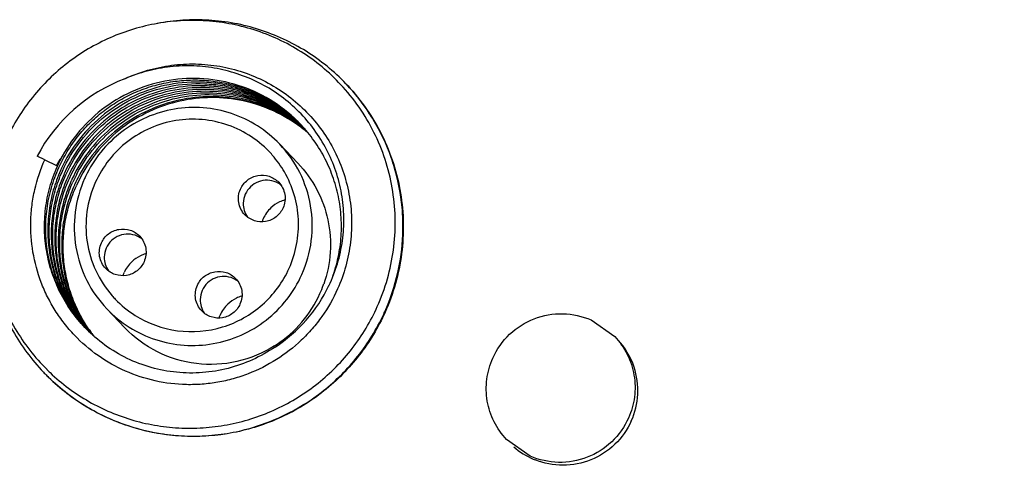
# Model space of a CAD drawing. Units: millimetres. Extents: x 2612 to 7098, y 1492 to 1912.
# Drawn here: x 6550 to 6573, y 1608 to 1618 of the extents above; entities that cross this region are included whole.
import ezdxf

# ---------------------------------------------------------------- set-up
doc = ezdxf.new("R2010")
doc.units = ezdxf.units.MM
doc.layers.add('02___PRT_ALL_AXES', color=7, linetype='Continuous')

msp = doc.modelspace()

# ---------------------------------------------------------------- linework, layer by layer
at = {"color": 7, "linetype": 'Continuous'}
for p, q in [((6557.591, 1616.589), (6557.583, 1616.597)), ((6557.595, 1616.585), (6557.591, 1616.589)), ((6556.523, 1615.644), (6556.519, 1615.648)), ((6556.599, 1615.559), (6556.603, 1615.554)), ((6556.709, 1615.43), (6556.706, 1615.432)), ((6556.03, 1615.182), (6556.456, 1614.736)), ((6550.522, 1614.818), (6550.34, 1614.898)), ((6550.522, 1614.818), (6550.793, 1614.684)), ((6551.977, 1611.319), (6552.402, 1610.873)), ((6558.49, 1611.245), (6558.492, 1611.249))]:
    msp.add_line(p, q, dxfattribs=at)
for centre, radius, start, end in [((6553.773, 1613.084), 3.883, 110.7115, 152.1499), ((6554.085, 1613.263), 4.833, 33.0076, 43.4304), ((6554.084, 1613.262), 4.834, 31.0709, 33.0089), ((6554.373, 1612.879), 3.464, 51.4376, 52.2664), ((6554.337, 1612.914), 3.466, 50.6182, 51.4483), ((6554.289, 1612.962), 3.468, 49.4838, 50.3137), ((6554.254, 1612.998), 3.468, 47.5289, 49.4927), ((6554.207, 1613.047), 3.468, 47.5295, 48.3593), ((6554.173, 1613.084), 3.467, 46.7042, 47.5354), ((6554.128, 1613.136), 3.463, 45.5767, 46.4056), ((6554.095, 1613.174), 3.461, 44.7482, 45.5785), ((6554.455, 1612.844), 3.429, 51.7251, 52.8648), ((6554.419, 1612.827), 3.467, 51.4227, 52.5506), ((6554.372, 1612.877), 3.466, 50.3072, 51.4375), ((6554.336, 1612.912), 3.467, 49.4862, 50.6182), ((6554.289, 1612.961), 3.468, 48.3528, 49.4838), ((6554.208, 1613.049), 3.466, 46.3992, 47.5295), ((6554.175, 1613.086), 3.464, 45.5721, 46.7043), ((6554.454, 1612.843), 3.43, 49.7544, 51.7251), ((6554.418, 1612.826), 3.468, 49.4726, 51.4227), ((6554.371, 1612.876), 3.468, 48.079, 50.3072), ((6554.336, 1612.912), 3.468, 47.5289, 49.4863), ((6554.289, 1612.962), 3.468, 47.5295, 48.3528), ((6554.255, 1612.999), 3.467, 46.7042, 47.5289), ((6554.077, 1613.258), 4.842, 19.4273, 31.0673), ((6554.29, 1612.962), 3.467, 47.1837, 47.5295), ((6554.455, 1612.843), 3.43, 48.9241, 49.7544), ((6554.418, 1612.826), 3.467, 48.7067, 49.4726), ((6553.659, 1612.992), 3.329, 144.9837, 149.4349), ((6554.007, 1613.245), 3.492, 151.6735, 155.8886), ((6554.066, 1613.254), 4.854, 16.3707, 19.4291), ((6553.993, 1613.251), 3.477, 155.8897, 156.2487), ((6554.057, 1613.252), 4.863, 5.3299, 16.3645), ((6554.061, 1613.154), 3.471, 155.6161, 155.9811), ((6554.143, 1613.068), 3.471, 155.6161, 155.9811), ((6554.225, 1612.982), 3.471, 155.6161, 155.9811), ((6554.305, 1612.897), 3.469, 152.4578, 155.614), ((6554.341, 1612.86), 3.47, 152.2108, 155.6138), ((6554.389, 1612.81), 3.471, 151.8673, 155.6134), ((6554.448, 1612.781), 3.491, 151.9186, 155.887), ((6553.994, 1613.241), 2.78, 154.8575, 155.8893), ((6554.307, 1612.896), 3.471, 155.6161, 155.9811), ((6554.388, 1612.811), 3.471, 155.6161, 155.9811), ((6555.727, 1613.79), 0.546, 52.6119, 65.9095), ((6555.72, 1613.783), 0.544, 178.4131, 214.6437), ((6556.379, 1613.1), 0.808, 116.0538, 133.2559), ((6556.375, 1613.106), 0.801, 106.5389, 116.0193), ((6554.042, 1613.251), 4.878, 1.6929, 5.33), ((6556.366, 1613.107), 0.793, 155.9004, 160.753), ((6554.03, 1613.251), 4.89, 350.9794, 1.6854), ((6552.467, 1612.527), 0.546, 52.6119, 65.9095), ((6552.46, 1612.52), 0.544, 178.4131, 214.6437), ((6553.119, 1611.837), 0.808, 116.0538, 133.2559), ((6553.115, 1611.843), 0.801, 106.5389, 116.0193), ((6554.019, 1613.253), 4.901, 347.2279, 350.9786), ((6553.106, 1611.844), 0.793, 155.9004, 160.753), ((6554.007, 1613.256), 4.913, 335.8904, 347.222), ((6554.717, 1611.533), 0.546, 52.6119, 65.9095), ((6554.01, 1613.376), 3.517, 302.911, 334.5284), ((6554.423, 1612.822), 2.795, 335.8954, 340.1682), ((6554.406, 1612.828), 2.813, 340.164, 340.6774), ((6555.365, 1610.849), 0.801, 106.5389, 116.0193), ((6554.402, 1612.832), 2.818, 303.3278, 335.8784), ((6554.71, 1611.527), 0.544, 178.4131, 214.6437), ((6555.369, 1610.843), 0.808, 116.0538, 133.2559), ((6555.356, 1610.851), 0.793, 155.9004, 160.753), ((6554.003, 1613.258), 4.918, 333.3574, 335.8451), ((6553.944, 1613.243), 3.427, 223.6236, 223.9546), ((6554.018, 1613.113), 3.391, 221.1782, 221.6239), ((6554.066, 1613.064), 3.391, 220.0229, 220.4688), ((6554.1, 1613.028), 3.391, 219.1767, 220.7743), ((6554.147, 1612.977), 3.39, 218.0214, 218.4672), ((6554.18, 1612.94), 3.388, 217.1757, 217.6214), ((6554.066, 1613.064), 3.391, 220.4688, 221.62), ((6554.225, 1612.889), 3.385, 216.0218, 216.467), ((6554.148, 1612.978), 3.391, 218.4673, 220.4674), ((6554.26, 1612.853), 3.386, 215.2655, 215.7017), ((6554.181, 1612.941), 3.39, 217.6214, 218.7728), ((6554.227, 1612.89), 3.388, 216.4671, 217.6176), ((6554.259, 1612.852), 3.385, 215.7018, 216.7721), ((6554.308, 1612.804), 3.387, 214.5721, 215.6982), ((6554.1, 1613.027), 3.391, 220.7743, 221.6225), ((6554.182, 1612.942), 3.391, 218.7727, 220.6983), ((6554.228, 1612.891), 3.39, 217.6176, 218.4659), ((6554.261, 1612.854), 3.388, 216.7721, 217.62), ((6554.306, 1612.802), 3.384, 215.6984, 215.8642), ((6554.342, 1612.768), 3.387, 214.8702, 215.7003), ((6554.306, 1612.803), 3.385, 215.8642, 216.4657), ((6554.229, 1612.892), 3.391, 218.4659, 219.6189), ((6554.263, 1612.855), 3.39, 217.6201, 218.7728), ((6554.308, 1612.804), 3.388, 216.4657, 217.6176), ((6554.341, 1612.766), 3.385, 215.7005, 216.7721), ((6554.264, 1612.856), 3.391, 218.7727, 219.4242), ((6554.31, 1612.806), 3.39, 217.6176, 218.4659), ((6554.343, 1612.768), 3.388, 216.7721, 217.62), ((6554.311, 1612.806), 3.391, 218.4659, 218.7167), ((6554.344, 1612.769), 3.389, 217.62, 218.1501), ((6554.41, 1612.821), 2.805, 302.3111, 303.3226), ((6562.698, 1609.409), 1.728, 18.3085, 43.6349), ((6553.988, 1613.17), 4.834, 223.6244, 224.3269), ((6553.983, 1613.148), 4.814, 224.1818, 225.5639), ((6553.986, 1613.168), 4.83, 224.3268, 225.8484), ((6553.903, 1613.252), 4.729, 225.2421, 226.4702), ((6562.683, 1609.405), 1.744, 335.8331, 18.2716), ((6553.983, 1613.165), 4.826, 225.8486, 226.487), ((6619.098, 1724.942), 137.482, 237.76981, 254.58057), ((6562.672, 1609.387), 1.739, 228.3958, 246.3508), ((6562.663, 1609.371), 1.72, 246.4032, 247.9028)]:
    msp.add_arc(centre, radius, start, end, dxfattribs=at)
at = {"color": 9, "linetype": 'Continuous'}
for centre, radius, start, end in [((6554.015, 1613.31), 2.451, 41.2763, 42.0702), ((6553.997, 1613.295), 2.474, 29.9392, 41.2534), ((6553.947, 1613.246), 2.455, 221.2773, 223.7148), ((6553.962, 1613.261), 2.477, 223.7351, 237.7072)]:
    msp.add_arc(centre, radius, start, end, dxfattribs=at)
at = {"color": 7, "linetype": 'Continuous'}
for points, knots in [([(6557.516, 1616.52), (6557.38, 1616.67), (6557.089, 1616.954), (6556.602, 1617.32), (6556.071, 1617.62), (6555.506, 1617.85), (6554.916, 1618.006), (6554.311, 1618.086), (6553.699, 1618.088), (6553.295, 1618.038), (6553.095, 1618)], [0, 0, 0, 0, 0.124769, 0.24956, 0.374402, 0.499316, 0.624324, 0.749438, 0.874663, 1, 1, 1, 1]), ([(6557.583, 1616.597), (6557.444, 1616.743), (6557.148, 1617.017), (6556.656, 1617.37), (6556.123, 1617.658), (6555.558, 1617.879), (6554.97, 1618.027), (6554.367, 1618.102), (6553.76, 1618.101), (6553.357, 1618.05), (6553.159, 1618.012)], [0, 0, 0, 0, 0.124765, 0.249556, 0.3744, 0.499319, 0.624329, 0.749444, 0.874668, 1, 1, 1, 1]), ([(6553.095, 1618), (6552.905, 1617.964), (6552.529, 1617.869), (6551.987, 1617.66), (6551.473, 1617.387), (6550.996, 1617.054), (6550.562, 1616.666), (6550.178, 1616.229), (6549.849, 1615.75), (6549.669, 1615.406), (6549.59, 1615.229)], [0, 0, 0, 0, 0.124856, 0.249796, 0.374803, 0.499853, 0.624924, 0.749985, 0.875025, 1, 1, 1, 1]), ([(6552.4, 1616.716), (6552.573, 1616.795), (6552.93, 1616.928), (6553.489, 1617.045), (6554.058, 1617.077), (6554.626, 1617.022), (6555.178, 1616.882), (6555.702, 1616.661), (6556.186, 1616.363), (6556.62, 1615.996), (6556.992, 1615.567), (6557.296, 1615.086), (6557.523, 1614.564), (6557.668, 1614.014), (6557.729, 1613.448), (6557.704, 1612.878), (6557.594, 1612.318), (6557.465, 1611.959), (6557.387, 1611.786)], [0, 0, 0, 0, 0.062713, 0.12537, 0.187964, 0.250491, 0.312955, 0.375364, 0.437732, 0.500076, 0.562416, 0.624772, 0.687163, 0.749604, 0.812105, 0.874674, 0.937307, 1, 1, 1, 1]), ([(6557.185, 1611.863), (6557.264, 1612.029), (6557.397, 1612.374), (6557.515, 1612.915), (6557.548, 1613.468), (6557.495, 1614.019), (6557.359, 1614.554), (6557.142, 1615.062), (6556.851, 1615.531), (6556.492, 1615.951), (6556.075, 1616.312), (6555.607, 1616.605), (6555.1, 1616.824), (6554.566, 1616.967), (6554.016, 1617.029), (6553.463, 1617.009), (6552.919, 1616.908), (6552.569, 1616.788), (6552.4, 1616.716)], [0, 0, 0, 0, 0.062628, 0.125227, 0.187786, 0.250297, 0.312761, 0.375184, 0.437586, 0.499977, 0.562369, 0.624772, 0.687203, 0.749679, 0.812201, 0.874767, 0.93737, 1, 1, 1, 1]), ([(6550.853, 1614.636), (6550.911, 1614.764), (6551.043, 1615.013), (6551.284, 1615.36), (6551.565, 1615.675), (6551.883, 1615.955), (6552.232, 1616.194), (6552.607, 1616.39), (6553.003, 1616.539), (6553.415, 1616.64), (6553.835, 1616.69), (6554.258, 1616.689), (6554.678, 1616.637), (6555.088, 1616.534), (6555.483, 1616.383), (6555.856, 1616.185), (6556.203, 1615.944), (6556.412, 1615.755), (6556.511, 1615.656)], [0, 0, 0, 0, 0.062367, 0.124805, 0.187288, 0.249817, 0.312377, 0.374958, 0.437542, 0.50012, 0.562684, 0.62523, 0.687752, 0.750246, 0.812706, 0.875144, 0.937575, 1, 1, 1, 1]), ([(6556.519, 1615.648), (6556.331, 1615.845), (6555.907, 1616.196), (6555.166, 1616.558), (6554.36, 1616.738), (6553.534, 1616.724), (6552.734, 1616.519), (6552.003, 1616.134), (6551.382, 1615.59), (6551.063, 1615.141), (6550.933, 1614.902)], [0, 0, 0, 0, 0.124843, 0.249717, 0.374702, 0.499792, 0.624941, 0.750088, 0.875136, 1, 1, 1, 1]), ([(6556.518, 1615.646), (6556.419, 1615.744), (6556.208, 1615.927), (6555.861, 1616.161), (6555.488, 1616.352), (6555.095, 1616.497), (6554.686, 1616.594), (6554.131, 1616.657), (6553.429, 1616.61), (6552.624, 1616.355), (6551.903, 1615.916), (6551.307, 1615.321), (6551.015, 1614.84), (6550.9, 1614.587)], [0, 0, 0, 0, 0.062495, 0.124997, 0.187507, 0.250039, 0.312604, 0.375197, 0.500225, 0.625302, 0.750355, 0.875279, 1, 1, 1, 1]), ([(6550.935, 1614.55), (6551.049, 1614.802), (6551.338, 1615.279), (6551.928, 1615.872), (6552.642, 1616.31), (6553.439, 1616.568), (6554.135, 1616.621), (6554.687, 1616.564), (6555.093, 1616.472), (6555.485, 1616.332), (6555.857, 1616.147), (6556.205, 1615.919), (6556.416, 1615.74), (6556.517, 1615.645)], [0, 0, 0, 0, 0.124717, 0.24964, 0.374693, 0.499771, 0.624801, 0.687396, 0.749962, 0.812497, 0.875006, 0.937506, 1, 1, 1, 1]), ([(6556.514, 1615.642), (6556.413, 1615.734), (6556.2, 1615.907), (6555.852, 1616.127), (6555.481, 1616.304), (6555.091, 1616.436), (6554.688, 1616.521), (6554.141, 1616.571), (6553.452, 1616.511), (6552.666, 1616.249), (6551.962, 1615.811), (6551.381, 1615.222), (6551.095, 1614.75), (6550.982, 1614.501)], [0, 0, 0, 0, 0.062493, 0.124993, 0.187502, 0.250038, 0.312605, 0.375199, 0.500233, 0.625312, 0.750362, 0.875281, 1, 1, 1, 1]), ([(6551.016, 1614.465), (6551.128, 1614.711), (6551.412, 1615.181), (6551.987, 1615.766), (6552.684, 1616.204), (6553.462, 1616.469), (6554.281, 1616.547), (6555.095, 1616.433), (6555.859, 1616.133), (6556.309, 1615.819), (6556.511, 1615.639)], [0, 0, 0, 0, 0.124796, 0.249795, 0.374926, 0.500086, 0.625203, 0.750233, 0.875146, 1, 1, 1, 1]), ([(6556.507, 1615.634), (6556.303, 1615.809), (6555.852, 1616.111), (6555.091, 1616.395), (6554.285, 1616.497), (6553.476, 1616.412), (6552.708, 1616.143), (6552.021, 1615.706), (6551.454, 1615.124), (6551.174, 1614.659), (6551.064, 1614.415)], [0, 0, 0, 0, 0.124856, 0.249773, 0.374807, 0.499926, 0.625085, 0.75021, 0.875204, 1, 1, 1, 1]), ([(6558.319, 1611.375), (6558.413, 1611.585), (6558.571, 1612.019), (6558.712, 1612.696), (6558.755, 1613.386), (6558.698, 1614.074), (6558.543, 1614.746), (6558.292, 1615.389), (6557.952, 1615.988), (6557.669, 1616.35), (6557.516, 1616.52)], [0, 0, 0, 0, 0.125392, 0.250671, 0.375827, 0.500856, 0.625766, 0.750575, 0.875309, 1, 1, 1, 1]), ([(6557.624, 1616.554), (6557.946, 1616.209), (6558.494, 1615.417), (6558.932, 1614.045), (6558.957, 1612.603), (6558.694, 1611.674), (6558.5, 1611.24)], [0, 0, 0, 0, 0.24941, 0.499125, 0.749294, 1, 1, 1, 1]), ([(6551.098, 1614.379), (6551.208, 1614.621), (6551.485, 1615.083), (6552.047, 1615.661), (6552.725, 1616.098), (6553.486, 1616.369), (6554.288, 1616.461), (6555.089, 1616.367), (6555.848, 1616.094), (6556.299, 1615.8), (6556.503, 1615.63)], [0, 0, 0, 0, 0.124792, 0.249783, 0.374907, 0.500065, 0.625184, 0.750222, 0.875145, 1, 1, 1, 1]), ([(6556.497, 1615.624), (6556.298, 1615.783), (6555.861, 1616.058), (6555.132, 1616.316), (6554.364, 1616.409), (6553.594, 1616.331), (6552.859, 1616.087), (6552.195, 1615.689), (6551.635, 1615.156), (6551.347, 1614.728), (6551.229, 1614.501)], [0, 0, 0, 0, 0.124846, 0.249758, 0.37478, 0.499884, 0.625028, 0.750149, 0.875158, 1, 1, 1, 1]), ([(6551.271, 1614.478), (6551.388, 1614.702), (6551.674, 1615.125), (6552.229, 1615.651), (6552.886, 1616.046), (6553.612, 1616.29), (6554.373, 1616.372), (6555.134, 1616.287), (6555.858, 1616.039), (6556.293, 1615.773), (6556.493, 1615.618)], [0, 0, 0, 0, 0.124841, 0.249849, 0.374969, 0.500111, 0.625214, 0.750239, 0.875156, 1, 1, 1, 1]), ([(6556.527, 1615.579), (6556.327, 1615.732), (6555.893, 1615.995), (6555.174, 1616.239), (6554.418, 1616.322), (6553.661, 1616.241), (6552.939, 1615.999), (6552.286, 1615.608), (6551.732, 1615.088), (6551.446, 1614.669), (6551.328, 1614.447)], [0, 0, 0, 0, 0.124844, 0.24976, 0.374785, 0.499889, 0.625028, 0.750144, 0.875155, 1, 1, 1, 1]), ([(6556.525, 1615.577), (6556.327, 1615.727), (6555.896, 1615.985), (6555.182, 1616.223), (6554.432, 1616.301), (6553.682, 1616.217), (6552.967, 1615.974), (6552.319, 1615.583), (6551.77, 1615.063), (6551.486, 1614.645), (6551.368, 1614.424)], [0, 0, 0, 0, 0.124501, 0.249133, 0.373941, 0.498938, 0.624103, 0.749383, 0.874704, 1, 1, 1, 1]), ([(6556.03, 1615.182), (6555.875, 1615.345), (6555.523, 1615.634), (6554.907, 1615.926), (6554.238, 1616.06), (6553.555, 1616.03), (6552.899, 1615.836), (6552.308, 1615.491), (6551.816, 1615.015), (6551.574, 1614.627), (6551.477, 1614.422)], [0, 0, 0, 0, 0.124575, 0.249276, 0.374075, 0.499057, 0.624196, 0.749434, 0.874739, 1, 1, 1, 1]), ([(6557.219, 1611.935), (6557.282, 1612.089), (6557.386, 1612.406), (6557.471, 1612.899), (6557.486, 1613.399), (6557.429, 1613.896), (6557.302, 1614.379), (6557.107, 1614.839), (6556.848, 1615.267), (6556.637, 1615.524), (6556.523, 1615.644)], [0, 0, 0, 0, 0.125183, 0.250317, 0.375409, 0.500434, 0.625389, 0.750279, 0.875146, 1, 1, 1, 1]), ([(6557.387, 1611.786), (6557.286, 1611.561), (6557.101, 1611.237), (6556.797, 1610.848), (6556.455, 1610.491), (6555.966, 1610.109), (6555.412, 1609.829), (6554.943, 1609.674), (6554.582, 1609.592), (6554.215, 1609.546), (6553.722, 1609.532), (6553.108, 1609.606), (6552.405, 1609.837), (6551.76, 1610.202), (6551.293, 1610.605), (6550.973, 1610.977), (6550.762, 1611.279), (6550.581, 1611.6), (6550.383, 1612.05), (6550.221, 1612.646), (6550.178, 1613.263), (6550.217, 1613.754), (6550.303, 1614.239), (6550.421, 1614.593), (6550.522, 1614.818)], [0, 0, 0, 0, 0.062658, 0.094035, 0.125418, 0.188107, 0.250762, 0.282105, 0.31343, 0.344736, 0.37602, 0.438448, 0.500796, 0.563084, 0.625338, 0.656502, 0.68767, 0.718846, 0.750034, 0.812384, 0.874814, 0.906098, 0.937403, 1, 1, 1, 1]), ([(6551.464, 1610.879), (6551.347, 1611.001), (6551.132, 1611.262), (6550.872, 1611.698), (6550.677, 1612.167), (6550.554, 1612.66), (6550.504, 1613.167), (6550.529, 1613.676), (6550.628, 1614.176), (6550.742, 1614.496), (6550.811, 1614.652)], [0, 0, 0, 0, 0.124696, 0.24943, 0.374236, 0.499141, 0.624166, 0.74932, 0.8746, 1, 1, 1, 1]), ([(6551.464, 1610.879), (6551.349, 1611.001), (6551.138, 1611.262), (6550.882, 1611.697), (6550.694, 1612.166), (6550.576, 1612.657), (6550.532, 1613.161), (6550.562, 1613.667), (6550.666, 1614.164), (6550.783, 1614.482), (6550.853, 1614.636)], [0, 0, 0, 0, 0.124524, 0.249127, 0.373857, 0.498713, 0.623722, 0.748928, 0.874356, 1, 1, 1, 1]), ([(6556.456, 1614.736), (6556.631, 1614.552), (6556.931, 1614.135), (6557.193, 1613.411), (6557.249, 1612.643), (6557.145, 1612.137), (6557.061, 1611.897)], [0, 0, 0, 0, 0.249433, 0.49913, 0.749217, 1, 1, 1, 1]), ([(6549.303, 1614.386), (6549.255, 1614.188), (6549.186, 1613.786), (6549.159, 1613.174), (6549.21, 1612.565), (6549.338, 1611.967), (6549.541, 1611.391), (6549.817, 1610.847), (6550.16, 1610.342), (6550.43, 1610.038), (6550.574, 1609.895)], [0, 0, 0, 0, 0.125332, 0.25056, 0.375674, 0.500682, 0.625597, 0.750439, 0.875231, 1, 1, 1, 1]), ([(6550.891, 1614.566), (6550.824, 1614.416), (6550.711, 1614.104), (6550.61, 1613.618), (6550.579, 1613.124), (6550.62, 1612.631), (6550.731, 1612.149), (6550.91, 1611.689), (6551.153, 1611.26), (6551.355, 1611.001), (6551.465, 1610.879)], [0, 0, 0, 0, 0.125636, 0.251053, 0.376258, 0.50127, 0.626131, 0.750871, 0.875478, 1, 1, 1, 1]), ([(6551.466, 1610.88), (6551.359, 1611.003), (6551.162, 1611.263), (6550.927, 1611.692), (6550.754, 1612.151), (6550.649, 1612.63), (6550.614, 1613.12), (6550.649, 1613.611), (6550.753, 1614.093), (6550.867, 1614.401), (6550.935, 1614.55)], [0, 0, 0, 0, 0.124517, 0.249127, 0.373866, 0.498726, 0.623739, 0.748945, 0.874368, 1, 1, 1, 1]), ([(6550.973, 1614.481), (6550.908, 1614.334), (6550.797, 1614.033), (6550.696, 1613.562), (6550.662, 1613.083), (6550.694, 1612.604), (6550.792, 1612.135), (6550.955, 1611.685), (6551.179, 1611.262), (6551.367, 1611.004), (6551.469, 1610.883)], [0, 0, 0, 0, 0.125623, 0.251036, 0.37624, 0.501256, 0.626119, 0.750864, 0.875482, 1, 1, 1, 1]), ([(6551.471, 1610.885), (6551.372, 1611.007), (6551.19, 1611.266), (6550.973, 1611.688), (6550.816, 1612.137), (6550.724, 1612.604), (6550.697, 1613.079), (6550.735, 1613.555), (6550.839, 1614.021), (6550.951, 1614.32), (6551.016, 1614.465)], [0, 0, 0, 0, 0.124516, 0.249136, 0.373879, 0.498741, 0.623758, 0.748963, 0.874382, 1, 1, 1, 1]), ([(6551.055, 1614.395), (6550.991, 1614.253), (6550.884, 1613.961), (6550.783, 1613.506), (6550.744, 1613.042), (6550.769, 1612.578), (6550.855, 1612.121), (6551.003, 1611.682), (6551.208, 1611.266), (6551.381, 1611.01), (6551.476, 1610.889)], [0, 0, 0, 0, 0.125609, 0.251017, 0.37622, 0.501239, 0.626105, 0.750853, 0.875481, 1, 1, 1, 1]), ([(6555.109, 1614.128), (6555.146, 1614.21), (6555.26, 1614.357), (6555.513, 1614.469), (6555.789, 1614.45), (6555.946, 1614.351), (6556.007, 1614.287)], [0, 0, 0, 0, 0.25075, 0.501198, 0.750943, 1, 1, 1, 1]), ([(6549.288, 1614.323), (6549.241, 1614.126), (6549.171, 1613.727), (6549.141, 1613.12), (6549.186, 1612.514), (6549.306, 1611.92), (6549.499, 1611.345), (6549.762, 1610.799), (6550.091, 1610.29), (6550.35, 1609.981), (6550.489, 1609.835)], [0, 0, 0, 0, 0.125327, 0.250552, 0.375667, 0.500679, 0.625598, 0.750443, 0.875235, 1, 1, 1, 1]), ([(6551.48, 1610.893), (6551.388, 1611.014), (6551.219, 1611.27), (6551.021, 1611.685), (6550.88, 1612.124), (6550.799, 1612.577), (6550.78, 1613.038), (6550.822, 1613.498), (6550.926, 1613.949), (6551.035, 1614.239), (6551.098, 1614.379)], [0, 0, 0, 0, 0.124517, 0.249148, 0.373895, 0.498759, 0.623779, 0.748982, 0.874397, 1, 1, 1, 1]), ([(6551.136, 1614.309), (6551.075, 1614.172), (6550.971, 1613.889), (6550.87, 1613.449), (6550.828, 1613.001), (6550.844, 1612.551), (6550.92, 1612.108), (6551.052, 1611.679), (6551.239, 1611.271), (6551.399, 1611.018), (6551.487, 1610.898)], [0, 0, 0, 0, 0.125594, 0.250997, 0.376197, 0.50122, 0.626088, 0.750839, 0.875478, 1, 1, 1, 1]), ([(6551.495, 1610.898), (6551.41, 1611.019), (6551.254, 1611.272), (6551.073, 1611.679), (6550.946, 1612.107), (6550.876, 1612.548), (6550.864, 1612.995), (6550.909, 1613.441), (6551.013, 1613.877), (6551.118, 1614.157), (6551.18, 1614.293)], [0, 0, 0, 0, 0.124522, 0.249162, 0.373911, 0.498778, 0.623801, 0.749002, 0.874411, 1, 1, 1, 1]), ([(6551.218, 1614.223), (6551.158, 1614.089), (6551.056, 1613.814), (6550.956, 1613.385), (6550.911, 1612.947), (6550.923, 1612.508), (6550.99, 1612.075), (6551.112, 1611.654), (6551.286, 1611.252), (6551.436, 1611.002), (6551.519, 1610.882)], [0, 0, 0, 0, 0.125583, 0.250982, 0.37618, 0.501204, 0.626074, 0.750827, 0.875473, 1, 1, 1, 1]), ([(6551.563, 1610.831), (6551.479, 1610.952), (6551.327, 1611.205), (6551.149, 1611.61), (6551.025, 1612.036), (6550.957, 1612.474), (6550.946, 1612.918), (6550.992, 1613.361), (6551.095, 1613.794), (6551.201, 1614.072), (6551.262, 1614.207)], [0, 0, 0, 0, 0.124524, 0.249165, 0.373915, 0.498782, 0.623806, 0.749006, 0.874415, 1, 1, 1, 1]), ([(6551.457, 1614.377), (6551.345, 1614.127), (6551.194, 1613.591), (6551.211, 1612.76), (6551.469, 1611.97), (6551.789, 1611.516), (6551.977, 1611.319)], [0, 0, 0, 0, 0.250566, 0.500694, 0.750444, 1, 1, 1, 1]), ([(6555.95, 1614.288), (6555.885, 1614.317), (6555.741, 1614.35), (6555.525, 1614.312), (6555.338, 1614.194), (6555.253, 1614.074), (6555.224, 1614.008)], [0, 0, 0, 0, 0.249237, 0.499142, 0.749564, 1, 1, 1, 1]), ([(6556.007, 1614.287), (6556.08, 1614.21), (6556.183, 1614.008), (6556.153, 1613.784), (6556.109, 1613.687)], [0, 0, 0, 0, 0.49898, 1, 1, 1, 1]), ([(6555.211, 1613.528), (6555.138, 1613.605), (6555.036, 1613.807), (6555.066, 1614.031), (6555.109, 1614.128)], [0, 0, 0, 0, 0.49898, 1, 1, 1, 1]), ([(6556.109, 1613.687), (6556.073, 1613.606), (6555.958, 1613.459), (6555.705, 1613.346), (6555.429, 1613.365), (6555.272, 1613.464), (6555.211, 1613.528)], [0, 0, 0, 0, 0.25075, 0.501198, 0.750943, 1, 1, 1, 1]), ([(6551.849, 1612.866), (6551.885, 1612.947), (6552, 1613.094), (6552.253, 1613.206), (6552.529, 1613.187), (6552.686, 1613.088), (6552.747, 1613.024)], [0, 0, 0, 0, 0.25075, 0.501198, 0.750943, 1, 1, 1, 1]), ([(6552.69, 1613.025), (6552.625, 1613.054), (6552.481, 1613.087), (6552.264, 1613.049), (6552.078, 1612.931), (6551.993, 1612.811), (6551.963, 1612.745)], [0, 0, 0, 0, 0.249237, 0.499142, 0.749564, 1, 1, 1, 1]), ([(6552.747, 1613.024), (6552.82, 1612.948), (6552.923, 1612.745), (6552.892, 1612.521), (6552.849, 1612.424)], [0, 0, 0, 0, 0.49898, 1, 1, 1, 1]), ([(6551.951, 1612.265), (6551.878, 1612.342), (6551.775, 1612.544), (6551.805, 1612.768), (6551.849, 1612.866)], [0, 0, 0, 0, 0.49898, 1, 1, 1, 1]), ([(6552.849, 1612.424), (6552.813, 1612.343), (6552.698, 1612.196), (6552.445, 1612.083), (6552.169, 1612.102), (6552.012, 1612.201), (6551.951, 1612.265)], [0, 0, 0, 0, 0.25075, 0.501198, 0.750943, 1, 1, 1, 1]), ([(6554.099, 1611.872), (6554.136, 1611.953), (6554.25, 1612.1), (6554.504, 1612.212), (6554.779, 1612.194), (6554.936, 1612.094), (6554.997, 1612.03)], [0, 0, 0, 0, 0.25075, 0.501198, 0.750943, 1, 1, 1, 1]), ([(6554.94, 1612.032), (6554.875, 1612.061), (6554.731, 1612.093), (6554.515, 1612.055), (6554.328, 1611.938), (6554.243, 1611.817), (6554.214, 1611.752)], [0, 0, 0, 0, 0.249237, 0.499142, 0.749564, 1, 1, 1, 1]), ([(6554.201, 1611.272), (6554.128, 1611.348), (6554.026, 1611.55), (6554.056, 1611.775), (6554.099, 1611.872)], [0, 0, 0, 0, 0.49898, 1, 1, 1, 1]), ([(6554.997, 1612.03), (6555.07, 1611.954), (6555.173, 1611.752), (6555.143, 1611.527), (6555.099, 1611.43)], [0, 0, 0, 0, 0.49898, 1, 1, 1, 1]), ([(6555.099, 1611.43), (6555.063, 1611.349), (6554.948, 1611.202), (6554.695, 1611.09), (6554.419, 1611.108), (6554.262, 1611.207), (6554.201, 1611.272)], [0, 0, 0, 0, 0.25075, 0.501198, 0.750943, 1, 1, 1, 1]), ([(6558.5, 1611.24), (6558.34, 1610.882), (6557.931, 1610.201), (6557.095, 1609.356), (6556.082, 1608.733), (6554.952, 1608.369), (6553.768, 1608.284), (6552.601, 1608.484), (6551.517, 1608.957), (6550.891, 1609.437), (6550.612, 1609.71)], [0, 0, 0, 0, 0.125292, 0.250646, 0.37596, 0.50114, 0.626131, 0.750912, 0.875511, 1, 1, 1, 1]), ([(6550.646, 1609.824), (6550.784, 1609.693), (6551.075, 1609.448), (6551.553, 1609.136), (6552.065, 1608.883), (6552.604, 1608.693), (6553.163, 1608.569), (6553.732, 1608.512), (6554.305, 1608.524), (6554.873, 1608.604), (6555.428, 1608.75), (6555.961, 1608.962), (6556.466, 1609.236), (6556.935, 1609.568), (6557.362, 1609.953), (6557.74, 1610.386), (6558.064, 1610.861), (6558.241, 1611.2), (6558.319, 1611.375)], [0, 0, 0, 0, 0.062238, 0.124493, 0.186778, 0.2491, 0.311469, 0.373888, 0.436359, 0.498882, 0.561453, 0.624065, 0.686708, 0.749373, 0.812047, 0.874716, 0.937374, 1, 1, 1, 1]), ([(6550.66, 1609.665), (6550.797, 1609.535), (6551.088, 1609.29), (6551.563, 1608.977), (6552.072, 1608.721), (6552.607, 1608.526), (6553.162, 1608.396), (6553.729, 1608.331), (6554.3, 1608.332), (6554.868, 1608.4), (6555.424, 1608.534), (6555.961, 1608.731), (6556.472, 1608.989), (6556.95, 1609.305), (6557.388, 1609.674), (6557.781, 1610.091), (6558.122, 1610.551), (6558.313, 1610.882), (6558.399, 1611.052)], [0, 0, 0, 0, 0.06224, 0.124497, 0.186781, 0.249102, 0.311468, 0.373883, 0.436349, 0.498866, 0.56143, 0.624035, 0.686674, 0.749337, 0.812011, 0.874686, 0.937348, 1, 1, 1, 1]), ([(6555.921, 1610.423), (6555.754, 1610.309), (6555.399, 1610.109), (6554.823, 1609.906), (6554.221, 1609.806), (6553.611, 1609.813), (6553.013, 1609.926), (6552.445, 1610.142), (6551.923, 1610.453), (6551.617, 1610.719), (6551.477, 1610.864)], [0, 0, 0, 0, 0.12544, 0.250775, 0.375985, 0.501042, 0.625947, 0.750717, 0.875386, 1, 1, 1, 1]), ([(6555.909, 1610.45), (6555.64, 1610.28), (6555.04, 1610.03), (6554.07, 1609.98), (6553.141, 1610.258), (6552.62, 1610.644), (6552.401, 1610.873)], [0, 0, 0, 0, 0.250776, 0.501028, 0.750703, 1, 1, 1, 1]), ([(6564.274, 1608.691), (6564.183, 1608.487), (6563.919, 1608.11), (6563.344, 1607.738), (6562.672, 1607.606), (6562.222, 1607.694), (6562.016, 1607.777)], [0, 0, 0, 0, 0.250441, 0.500798, 0.750725, 1, 1, 1, 1])]:
    msp.add_open_spline(points, degree=3, knots=knots, dxfattribs=at)
at = {"color": 9, "linetype": 'Continuous'}
for points, knots in [([(6555.834, 1614.952), (6555.697, 1615.104), (6555.382, 1615.376), (6554.825, 1615.652), (6554.215, 1615.783), (6553.591, 1615.76), (6552.991, 1615.584), (6552.452, 1615.266), (6552.007, 1614.826), (6551.79, 1614.468), (6551.706, 1614.28)], [0, 0, 0, 0, 0.124493, 0.249077, 0.373837, 0.49881, 0.623991, 0.749301, 0.874708, 1, 1, 1, 1]), ([(6556.55, 1612.126), (6556.661, 1612.376), (6556.812, 1612.912), (6556.795, 1613.743), (6556.538, 1614.532), (6556.218, 1614.985), (6556.03, 1615.182)], [0, 0, 0, 0, 0.250695, 0.500869, 0.75058, 1, 1, 1, 1]), ([(6556.252, 1612.272), (6556.411, 1612.627), (6556.563, 1613.42), (6556.334, 1614.195), (6556.141, 1614.53)], [0, 0, 0, 0, 0.50084, 1, 1, 1, 1]), ([(6551.706, 1614.28), (6551.609, 1614.064), (6551.477, 1613.604), (6551.481, 1612.888), (6551.686, 1612.203), (6551.946, 1611.802), (6552.101, 1611.626)], [0, 0, 0, 0, 0.250682, 0.500876, 0.750588, 1, 1, 1, 1]), ([(6551.977, 1611.319), (6552.133, 1611.155), (6552.488, 1610.864), (6553.111, 1610.572), (6553.787, 1610.44), (6554.476, 1610.476), (6555.136, 1610.678), (6555.729, 1611.034), (6556.218, 1611.522), (6556.456, 1611.918), (6556.55, 1612.126)], [0, 0, 0, 0, 0.124493, 0.249087, 0.373858, 0.49884, 0.624025, 0.749328, 0.874721, 1, 1, 1, 1]), ([(6552.638, 1611.167), (6552.937, 1610.979), (6553.626, 1610.729), (6554.716, 1610.821), (6555.672, 1611.356), (6556.107, 1611.948), (6556.252, 1612.272)], [0, 0, 0, 0, 0.249145, 0.499007, 0.74945, 1, 1, 1, 1])]:
    msp.add_open_spline(points, degree=3, knots=knots, dxfattribs=at)
at = {"color": 7, "linetype": 'Continuous'}
for points in [[(6555.224, 1614.008), (6555.194, 1613.943), (6555.178, 1613.87), (6555.176, 1613.798)], [(6555.825, 1613.688), (6555.748, 1613.616), (6555.685, 1613.527), (6555.642, 1613.431)], [(6551.963, 1612.745), (6551.934, 1612.68), (6551.917, 1612.607), (6551.915, 1612.536)], [(6552.565, 1612.425), (6552.488, 1612.353), (6552.425, 1612.264), (6552.382, 1612.168)], [(6554.214, 1611.752), (6554.184, 1611.686), (6554.168, 1611.614), (6554.166, 1611.542)], [(6554.815, 1611.432), (6554.738, 1611.359), (6554.675, 1611.27), (6554.632, 1611.175)]]:
    msp.add_open_spline(points, degree=3, dxfattribs=at)
at = {"layer": '02___PRT_ALL_AXES', "color": 7, "linetype": 'Continuous'}
for p, q in [((6563.331, 1611.058), (6563.884, 1610.669)), ((6561.903, 1607.866), (6561.35, 1608.254))]:
    msp.add_line(p, q, dxfattribs=at)
for points, knots in [([(6561.026, 1610.164), (6561.119, 1610.372), (6561.39, 1610.755), (6561.98, 1611.129), (6562.668, 1611.251), (6563.124, 1611.149), (6563.331, 1611.058)], [0, 0, 0, 0, 0.250409, 0.500817, 0.750746, 1, 1, 1, 1]), ([(6563.884, 1610.669), (6564.002, 1610.546), (6564.201, 1610.262), (6564.362, 1609.769), (6564.372, 1609.25), (6564.278, 1608.915), (6564.209, 1608.759)], [0, 0, 0, 0, 0.249486, 0.499052, 0.749478, 1, 1, 1, 1]), ([(6561.35, 1608.254), (6561.233, 1608.378), (6561.034, 1608.661), (6560.873, 1609.154), (6560.862, 1609.674), (6560.956, 1610.008), (6561.026, 1610.164)], [0, 0, 0, 0, 0.249486, 0.499052, 0.749478, 1, 1, 1, 1]), ([(6564.209, 1608.759), (6564.116, 1608.551), (6563.845, 1608.169), (6563.254, 1607.795), (6562.567, 1607.673), (6562.11, 1607.775), (6561.903, 1607.866)], [0, 0, 0, 0, 0.250409, 0.500817, 0.750746, 1, 1, 1, 1])]:
    msp.add_open_spline(points, degree=3, knots=knots, dxfattribs=at)

doc.saveas('drawing.dxf')
